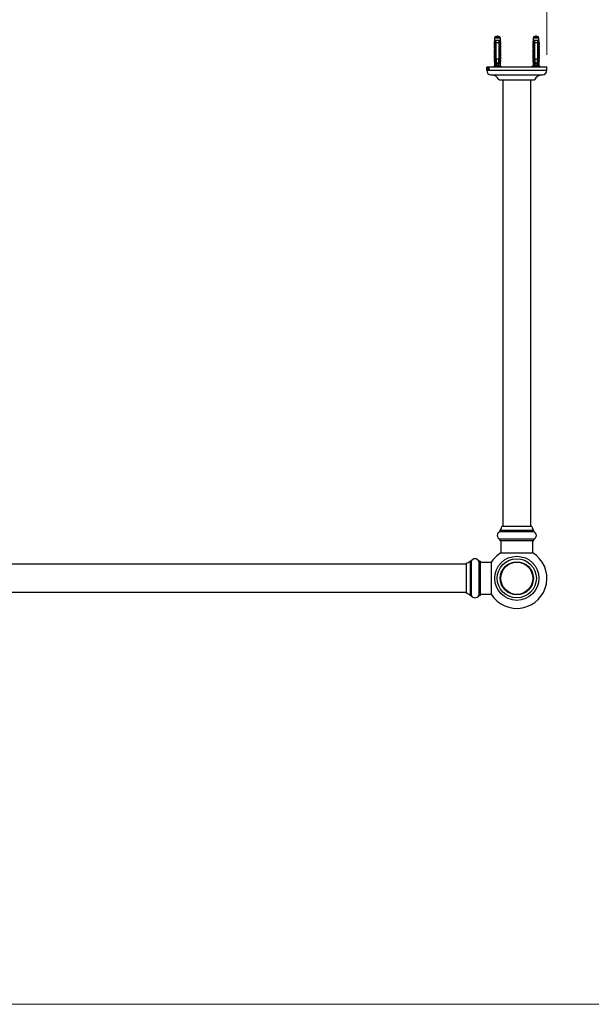
# Model space of a CAD drawing. Units: millimetres. Extents: x 120 to 2465, y 153 to 3444.
# Drawn here: x 690 to 1260, y 153 to 1135 of the extents above; entities that cross this region are included whole.
import ezdxf

# ---------------------------------------------------------------- set-up
doc = ezdxf.new("R2010")
doc.units = ezdxf.units.MM
doc.header["$LTSCALE"] = 12
doc.styles.add('SLDTEXTSTYLE2', font='TXT', dxfattribs={"width": 0.605})
doc.dimstyles.new('SLDDIMSTYLE0', dxfattribs={"dimtxt": 30, "dimasz": 39.624, "dimexe": 0, "dimexo": 0.0625, "dimgap": 7.5, "dimtad": 1, "dimdec": 1, "dimrnd": 1e-09, "dimzin": 12, "dimdsep": 46, "dimtxsty": 'SLDTEXTSTYLE2', "dimsah": 1, "dimcen": 0.09, "dimadec": 0, "dimazin": 3, "dimtfac": 1, "dimtdec": 1, "dimtofl": 0, "dimtmove": 0, "dimatfit": 3, "dimfxl": 0, "dimfrac": 2, "dimtolj": 1, "dimtzin": 12, "dimarcsym": 0})

# ---------------------------------------------------------------- blocks, each defined once
blk = doc.blocks.new('_D_4')
at = {"color": 7, "linetype": 'Continuous', "lineweight": 0}
for p, q in [((285.69, 1099.68), (285.69, 1196.17)), ((1215.69, 1099.68), (1215.69, 1196.17)), ((285.69, 1184.17), (1215.69, 1184.17))]:
    blk.add_line(p, q, dxfattribs=at)
at = {"color": 7, "linetype": 'Continuous', "lineweight": 18}
for points in [[(285.69, 1184.17), (325.32, 1178.07), (325.32, 1190.26)], [(1215.69, 1184.17), (1176.07, 1190.26), (1176.07, 1178.07)]]:
    blk.add_solid(points, dxfattribs=at)
at = {"color": 7, "linetype": 'Continuous', "lineweight": 18, "insert": (716.32, 1222.84), "char_height": 30, "attachment_point": 1, "style": 'SLDTEXTSTYLE2'}
blk.add_mtext('930', dxfattribs=at)

msp = doc.modelspace()

# ---------------------------------------------------------------- linework, layer by layer
at = {"color": 7, "linetype": 'Continuous', "lineweight": 25}
for p, q in [((1163.6, 1112.27), (1163.19, 1111.18)), ((1163.19, 1111.18), (1163.19, 1109.88)), ((1164.03, 1111.18), (1163.19, 1111.18)), ((1164.14, 1109.88), (1163.19, 1109.88)), ((1163.57, 1113.98), (1163.37, 1112.78)), ((1163.37, 1112.78), (1163.48, 1112.78)), ((1163.94, 1117.58), (1163.57, 1116.18)), ((1163.57, 1116.18), (1163.57, 1113.98)), ((1169.32, 1116.18), (1163.57, 1116.18)), ((1164.39, 1113.98), (1163.57, 1113.98)), ((1168.94, 1117.58), (1163.94, 1117.58)), ((1164.14, 1111.68), (1164.15, 1111.68)), ((1164.14, 1111.68), (1164.14, 1094.68)), ((1164.39, 1111.68), (1164.15, 1111.68)), ((1164.15, 1094.68), (1164.15, 1111.68)), ((1165.19, 1113.98), (1164.39, 1113.98)), ((1164.39, 1111.68), (1164.39, 1093.78)), ((1167.69, 1113.98), (1165.19, 1113.98)), ((1167.69, 1111.68), (1165.19, 1111.68)), ((1165.19, 1095.58), (1165.19, 1111.68)), ((1168.49, 1113.98), (1167.69, 1113.98)), ((1167.97, 1112.29), (1167.69, 1112.4)), ((1167.69, 1111.68), (1167.69, 1095.58)), ((1167.97, 1110.29), (1167.69, 1110.4)), ((1169.32, 1113.98), (1168.49, 1113.98)), ((1168.73, 1111.68), (1168.49, 1111.68)), ((1168.49, 1093.78), (1168.49, 1111.68)), ((1168.73, 1111.68), (1168.73, 1094.68)), ((1168.73, 1111.68), (1168.75, 1111.68)), ((1168.75, 1111.68), (1168.75, 1094.68)), ((1168.75, 1109.88), (1169.69, 1109.88)), ((1168.85, 1111.18), (1169.69, 1111.18)), ((1169.32, 1116.18), (1168.94, 1117.58)), ((1169.69, 1111.18), (1169.28, 1112.27)), ((1169.32, 1113.98), (1169.32, 1116.18)), ((1169.51, 1112.78), (1169.32, 1113.98)), ((1169.4, 1112.78), (1169.51, 1112.78)), ((1169.69, 1109.88), (1169.69, 1111.18)), ((1202.1, 1112.27), (1201.69, 1111.18)), ((1201.69, 1111.18), (1201.69, 1109.88)), ((1202.53, 1111.18), (1201.69, 1111.18)), ((1202.64, 1109.88), (1201.69, 1109.88)), ((1202.07, 1113.98), (1201.87, 1112.78)), ((1201.87, 1112.78), (1201.98, 1112.78)), ((1202.44, 1117.58), (1202.07, 1116.18)), ((1202.07, 1116.18), (1202.07, 1113.98)), ((1207.82, 1116.18), (1202.07, 1116.18)), ((1202.89, 1113.98), (1202.07, 1113.98)), ((1207.44, 1117.58), (1202.44, 1117.58)), ((1202.64, 1111.68), (1202.65, 1111.68)), ((1202.64, 1111.68), (1202.64, 1094.68)), ((1202.89, 1111.68), (1202.65, 1111.68)), ((1202.65, 1094.68), (1202.65, 1111.68)), ((1203.69, 1113.98), (1202.89, 1113.98)), ((1202.89, 1111.68), (1202.89, 1093.78)), ((1206.19, 1113.98), (1203.69, 1113.98)), ((1206.19, 1111.68), (1203.69, 1111.68)), ((1203.69, 1095.58), (1203.69, 1111.68)), ((1206.99, 1113.98), (1206.19, 1113.98)), ((1206.47, 1112.29), (1206.19, 1112.4)), ((1206.19, 1111.68), (1206.19, 1095.58)), ((1206.47, 1110.29), (1206.19, 1110.4)), ((1207.82, 1113.98), (1206.99, 1113.98)), ((1207.23, 1111.68), (1206.99, 1111.68)), ((1206.99, 1093.78), (1206.99, 1111.68)), ((1207.23, 1111.68), (1207.23, 1094.68)), ((1207.23, 1111.68), (1207.25, 1111.68)), ((1207.25, 1111.68), (1207.25, 1094.68)), ((1207.25, 1109.88), (1208.19, 1109.88)), ((1207.35, 1111.18), (1208.19, 1111.18)), ((1207.82, 1116.18), (1207.44, 1117.58)), ((1208.19, 1111.18), (1207.78, 1112.27)), ((1207.82, 1113.98), (1207.82, 1116.18)), ((1208.01, 1112.78), (1207.82, 1113.98)), ((1207.9, 1112.78), (1208.01, 1112.78)), ((1208.19, 1109.88), (1208.19, 1111.18)), ((1163.59, 1109.34), (1163.19, 1108.28)), ((1163.19, 1108.28), (1163.19, 1106.98)), ((1164.14, 1108.28), (1163.19, 1108.28)), ((1164.14, 1106.98), (1163.19, 1106.98)), ((1163.59, 1106.44), (1163.19, 1105.38)), ((1163.19, 1105.38), (1163.19, 1104.08)), ((1164.14, 1105.38), (1163.19, 1105.38)), ((1164.14, 1104.08), (1163.19, 1104.08)), ((1163.59, 1103.54), (1163.19, 1102.48)), ((1163.19, 1102.48), (1163.19, 1101.18)), ((1164.14, 1102.48), (1163.19, 1102.48)), ((1164.14, 1101.18), (1163.19, 1101.18)), ((1163.59, 1100.64), (1163.19, 1099.58)), ((1167.97, 1108.29), (1167.69, 1108.4)), ((1167.97, 1106.29), (1167.69, 1106.4)), ((1167.97, 1104.29), (1167.69, 1104.4)), ((1167.97, 1102.29), (1167.69, 1102.4)), ((1167.97, 1100.29), (1167.69, 1100.4)), ((1168.75, 1108.28), (1169.69, 1108.28)), ((1168.75, 1106.98), (1169.69, 1106.98)), ((1168.75, 1105.38), (1169.69, 1105.38)), ((1168.75, 1104.08), (1169.69, 1104.08)), ((1168.75, 1102.48), (1169.69, 1102.48)), ((1168.75, 1101.18), (1169.69, 1101.18)), ((1169.69, 1108.28), (1169.29, 1109.34)), ((1169.69, 1105.38), (1169.29, 1106.44)), ((1169.69, 1102.48), (1169.29, 1103.54)), ((1169.69, 1099.58), (1169.29, 1100.64)), ((1169.69, 1106.98), (1169.69, 1108.28)), ((1169.69, 1104.08), (1169.69, 1105.38)), ((1169.69, 1101.18), (1169.69, 1102.48)), ((1202.09, 1109.34), (1201.69, 1108.28)), ((1201.69, 1108.28), (1201.69, 1106.98)), ((1202.64, 1108.28), (1201.69, 1108.28)), ((1202.64, 1106.98), (1201.69, 1106.98)), ((1202.09, 1106.44), (1201.69, 1105.38)), ((1201.69, 1105.38), (1201.69, 1104.08)), ((1202.64, 1105.38), (1201.69, 1105.38)), ((1202.64, 1104.08), (1201.69, 1104.08)), ((1202.09, 1103.54), (1201.69, 1102.48)), ((1201.69, 1102.48), (1201.69, 1101.18)), ((1202.64, 1102.48), (1201.69, 1102.48)), ((1202.64, 1101.18), (1201.69, 1101.18)), ((1202.09, 1100.64), (1201.69, 1099.58)), ((1206.47, 1108.29), (1206.19, 1108.4)), ((1206.47, 1106.29), (1206.19, 1106.4)), ((1206.47, 1104.29), (1206.19, 1104.4)), ((1206.47, 1102.29), (1206.19, 1102.4)), ((1206.47, 1100.29), (1206.19, 1100.4)), ((1207.25, 1108.28), (1208.19, 1108.28)), ((1207.25, 1106.98), (1208.19, 1106.98)), ((1207.25, 1105.38), (1208.19, 1105.38)), ((1207.25, 1104.08), (1208.19, 1104.08)), ((1207.25, 1102.48), (1208.19, 1102.48)), ((1207.25, 1101.18), (1208.19, 1101.18)), ((1208.19, 1108.28), (1207.79, 1109.34)), ((1208.19, 1105.38), (1207.79, 1106.44)), ((1208.19, 1102.48), (1207.79, 1103.54)), ((1208.19, 1099.58), (1207.79, 1100.64)), ((1208.19, 1106.98), (1208.19, 1108.28)), ((1208.19, 1104.08), (1208.19, 1105.38)), ((1208.19, 1101.18), (1208.19, 1102.48)), ((1163.19, 1099.58), (1163.19, 1098.28)), ((1164.14, 1099.58), (1163.19, 1099.58)), ((1164.14, 1098.28), (1163.19, 1098.28)), ((1163.59, 1097.74), (1163.19, 1096.68)), ((1163.19, 1096.68), (1163.19, 1095.38)), ((1164.14, 1096.68), (1163.19, 1096.68)), ((1164.14, 1095.38), (1163.19, 1095.38)), ((1163.59, 1094.84), (1163.19, 1093.78)), ((1163.19, 1093.78), (1163.57, 1091.48)), ((1164.1, 1093.78), (1163.19, 1093.78)), ((1163.57, 1091.48), (1163.57, 1088.68)), ((1164, 1091.48), (1163.57, 1091.48)), ((1164.14, 1094.68), (1163.86, 1088.04)), ((1164.15, 1094.68), (1164.14, 1094.68)), ((1164.19, 1093.78), (1164.39, 1093.08)), ((1164.39, 1093.78), (1164.19, 1093.78)), ((1164.38, 1091.68), (1165.13, 1092.91)), ((1164.39, 1091.18), (1164.39, 1093.08)), ((1164.78, 1091.03), (1164.8, 1091.02)), ((1164.97, 1090.78), (1164.79, 1090.78)), ((1164.97, 1090.78), (1167.91, 1090.78)), ((1165.19, 1095.58), (1167.69, 1095.58)), ((1165.19, 1092.89), (1165.19, 1092.88)), ((1165.19, 1091.58), (1167.69, 1091.58)), ((1165.19, 1090.89), (1165.38, 1090.82)), ((1165.29, 1091.58), (1165.29, 1091.32)), ((1165.29, 1090.85), (1165.29, 1090.78)), ((1165.46, 1090.78), (1165.38, 1090.82)), ((1167.59, 1090.78), (1167.59, 1091.58)), ((1167.97, 1098.29), (1167.69, 1098.4)), ((1167.97, 1096.29), (1167.69, 1096.4)), ((1167.97, 1094.29), (1167.69, 1094.4)), ((1167.69, 1093.02), (1168.51, 1091.68)), ((1167.97, 1092.29), (1167.69, 1092.4)), ((1167.69, 1091.87), (1167.97, 1091.97)), ((1168.09, 1090.78), (1167.91, 1090.78)), ((1168.49, 1093.08), (1168.69, 1093.78)), ((1168.69, 1093.78), (1168.49, 1093.78)), ((1168.49, 1093.08), (1168.49, 1091.18)), ((1168.75, 1094.68), (1168.73, 1094.68)), ((1168.75, 1099.58), (1169.69, 1099.58)), ((1168.75, 1098.28), (1169.69, 1098.28)), ((1168.75, 1096.68), (1169.69, 1096.68)), ((1168.75, 1095.38), (1169.69, 1095.38)), ((1168.75, 1094.68), (1169.03, 1088.04)), ((1169.69, 1093.78), (1168.79, 1093.78)), ((1169.32, 1091.48), (1168.88, 1091.48)), ((1169.69, 1096.68), (1169.29, 1097.74)), ((1169.69, 1093.78), (1169.29, 1094.84)), ((1169.32, 1091.48), (1169.69, 1093.78)), ((1169.32, 1088.68), (1169.32, 1091.48)), ((1169.69, 1098.28), (1169.69, 1099.58)), ((1169.69, 1095.38), (1169.69, 1096.68)), ((1201.69, 1099.58), (1201.69, 1098.28)), ((1202.64, 1099.58), (1201.69, 1099.58)), ((1202.64, 1098.28), (1201.69, 1098.28)), ((1202.09, 1097.74), (1201.69, 1096.68)), ((1201.69, 1096.68), (1201.69, 1095.38)), ((1202.64, 1096.68), (1201.69, 1096.68)), ((1202.64, 1095.38), (1201.69, 1095.38)), ((1202.09, 1094.84), (1201.69, 1093.78)), ((1201.69, 1093.78), (1202.07, 1091.48)), ((1202.6, 1093.78), (1201.69, 1093.78)), ((1202.07, 1091.48), (1202.07, 1088.68)), ((1202.5, 1091.48), (1202.07, 1091.48)), ((1202.64, 1094.68), (1202.36, 1088.04)), ((1202.65, 1094.68), (1202.64, 1094.68)), ((1202.69, 1093.78), (1202.89, 1093.08)), ((1202.89, 1093.78), (1202.69, 1093.78)), ((1202.88, 1091.68), (1203.63, 1092.91)), ((1202.89, 1091.18), (1202.89, 1093.08)), ((1203.28, 1091.03), (1203.3, 1091.02)), ((1203.47, 1090.78), (1203.29, 1090.78)), ((1203.47, 1090.78), (1206.41, 1090.78)), ((1203.69, 1095.58), (1206.19, 1095.58)), ((1203.69, 1092.89), (1203.69, 1092.88)), ((1203.69, 1091.58), (1206.19, 1091.58)), ((1203.69, 1090.89), (1203.88, 1090.82)), ((1203.79, 1091.58), (1203.79, 1091.32)), ((1203.79, 1090.85), (1203.79, 1090.78)), ((1203.96, 1090.78), (1203.88, 1090.82)), ((1206.09, 1090.78), (1206.09, 1091.58)), ((1206.47, 1098.29), (1206.19, 1098.4)), ((1206.47, 1096.29), (1206.19, 1096.4)), ((1206.47, 1094.29), (1206.19, 1094.4)), ((1206.19, 1093.02), (1207.01, 1091.68)), ((1206.47, 1092.29), (1206.19, 1092.4)), ((1206.19, 1091.87), (1206.47, 1091.97)), ((1206.59, 1090.78), (1206.41, 1090.78)), ((1206.99, 1093.08), (1207.19, 1093.78)), ((1207.19, 1093.78), (1206.99, 1093.78)), ((1206.99, 1093.08), (1206.99, 1091.18)), ((1207.25, 1094.68), (1207.23, 1094.68)), ((1207.25, 1099.58), (1208.19, 1099.58)), ((1207.25, 1098.28), (1208.19, 1098.28)), ((1207.25, 1096.68), (1208.19, 1096.68)), ((1207.25, 1095.38), (1208.19, 1095.38)), ((1207.25, 1094.68), (1207.53, 1088.04)), ((1208.19, 1093.78), (1207.29, 1093.78)), ((1207.82, 1091.48), (1207.38, 1091.48)), ((1208.19, 1096.68), (1207.79, 1097.74)), ((1208.19, 1093.78), (1207.79, 1094.84)), ((1207.82, 1091.48), (1208.19, 1093.78)), ((1207.82, 1088.68), (1207.82, 1091.48)), ((1208.19, 1098.28), (1208.19, 1099.58)), ((1208.19, 1095.38), (1208.19, 1096.68)), ((1155.69, 1087.68), (1155.69, 1085.52)), ((1155.69, 1087.68), (1215.69, 1087.68)), ((1155.69, 1087.43), (1155.71, 1087.43)), ((1155.69, 1087.3), (1155.69, 1087.43)), ((1155.69, 1087.3), (1155.71, 1087.3)), ((1155.7, 1086.83), (1155.69, 1084.78)), ((1155.69, 1084.92), (1155.69, 1086.73)), ((1155.69, 1084.78), (1155.69, 1084.18)), ((1155.71, 1087.3), (1155.71, 1087.43)), ((1155.71, 1084.43), (1155.71, 1084.55)), ((1155.71, 1084.55), (1155.76, 1084.55)), ((1155.76, 1084.43), (1155.71, 1084.43)), ((1155.73, 1085.03), (1155.79, 1087.47)), ((1155.76, 1085.43), (1155.75, 1085.22)), ((1155.8, 1087.04), (1155.76, 1085.64)), ((1155.76, 1085.64), (1155.84, 1085.64)), ((1155.84, 1085.43), (1155.76, 1085.43)), ((1155.76, 1084.43), (1155.76, 1084.55)), ((1155.79, 1087.47), (1155.82, 1087.47)), ((1155.84, 1085.64), (1155.8, 1087.04)), ((1155.8, 1087.04), (1155.84, 1087.04)), ((1155.82, 1087.47), (1155.9, 1085.01)), ((1155.83, 1084.43), (1155.83, 1084.55)), ((1155.83, 1084.55), (1155.95, 1084.55)), ((1155.95, 1084.43), (1155.83, 1084.43)), ((1155.84, 1085.64), (1155.88, 1085.64)), ((1155.85, 1085.16), (1155.84, 1085.43)), ((1155.84, 1085.43), (1155.89, 1085.43)), ((1155.85, 1085.16), (1155.9, 1085.16)), ((1155.86, 1084.79), (1155.91, 1084.79)), ((1155.95, 1084.43), (1155.95, 1084.55)), ((1155.97, 1087.43), (1156.4, 1087.43)), ((1155.97, 1086.64), (1155.97, 1087.43)), ((1156, 1086.64), (1155.97, 1086.64)), ((1156.12, 1087.22), (1156.07, 1087.22)), ((1156.07, 1084.43), (1156.07, 1084.55)), ((1156.07, 1084.55), (1156.25, 1084.55)), ((1156.25, 1084.43), (1156.07, 1084.43)), ((1156.12, 1085), (1156.12, 1087.22)), ((1156.12, 1087.22), (1156.2, 1087.22)), ((1156.2, 1085), (1156.2, 1087.22)), ((1156.25, 1087.22), (1156.2, 1087.22)), ((1156.25, 1087.22), (1156.4, 1087.22)), ((1156.25, 1084.43), (1156.25, 1084.55)), ((1156.4, 1086.64), (1156.35, 1086.64)), ((1156.4, 1086.64), (1156.4, 1087.43)), ((1156.49, 1085.9), (1156.6, 1085.9)), ((1156.79, 1084.6), (1157.04, 1084.6)), ((1156.81, 1087.26), (1157.04, 1087.26)), ((1157.04, 1086.76), (1156.98, 1086.76)), ((1156.98, 1085.14), (1157.04, 1085.14)), ((1157.04, 1086.76), (1157.04, 1087.37)), ((1157.04, 1084.5), (1157.04, 1085.14)), ((1157.21, 1087.43), (1157.54, 1087.43)), ((1157.21, 1087.3), (1157.21, 1087.43)), ((1157.21, 1087.3), (1157.54, 1087.3)), ((1157.21, 1084.43), (1157.21, 1084.55)), ((1157.21, 1084.55), (1157.54, 1084.55)), ((1157.54, 1084.43), (1157.21, 1084.43)), ((1157.3, 1084.99), (1157.3, 1086.87)), ((1157.44, 1086.1), (1157.44, 1086.87)), ((1157.44, 1086.1), (1157.91, 1086.1)), ((1157.44, 1084.99), (1157.44, 1085.89)), ((1157.91, 1085.89), (1157.44, 1085.89)), ((1157.54, 1087.3), (1157.54, 1087.43)), ((1157.54, 1084.43), (1157.54, 1084.55)), ((1157.8, 1087.43), (1158.19, 1087.43)), ((1157.8, 1087.3), (1157.8, 1087.43)), ((1157.8, 1087.3), (1158.19, 1087.3)), ((1157.8, 1085.89), (1157.8, 1086.1)), ((1157.8, 1084.43), (1157.8, 1084.55)), ((1157.8, 1084.55), (1158.19, 1084.55)), ((1158.19, 1084.43), (1157.8, 1084.43)), ((1157.91, 1086.1), (1157.91, 1086.87)), ((1157.91, 1086.1), (1158.08, 1086.1)), ((1157.91, 1084.99), (1157.91, 1085.89)), ((1157.91, 1085.89), (1158.08, 1085.89)), ((1158.08, 1084.99), (1158.08, 1086.87)), ((1158.19, 1087.3), (1158.19, 1087.43)), ((1158.19, 1084.43), (1158.19, 1084.55)), ((1163.57, 1088.68), (1162.34, 1087.68)), ((1163.88, 1088.68), (1163.57, 1088.68)), ((1167.75, 1088.68), (1165.13, 1088.68)), ((1169.32, 1088.68), (1169, 1088.68)), ((1170.54, 1087.68), (1169.32, 1088.68)), ((1202.07, 1088.68), (1200.84, 1087.68)), ((1202.38, 1088.68), (1202.07, 1088.68)), ((1206.25, 1088.68), (1203.63, 1088.68)), ((1207.82, 1088.68), (1207.5, 1088.68)), ((1209.04, 1087.68), (1207.82, 1088.68)), ((1215.69, 1084.18), (1215.69, 1087.68)), ((1168.19, 1074.68), (1203.19, 1074.68)), ((1171.69, 1074.68), (1171.69, 629.18)), ((1199.69, 629.18), (1199.69, 1074.68)), ((1185.69, 629.18), (1170.69, 629.18)), ((1200.69, 629.18), (1185.69, 629.18)), ((1168.69, 625.18), (1168.69, 624.1)), ((1185.69, 625.18), (1168.69, 625.18)), ((1185.69, 624.1), (1168.69, 624.1)), ((1202.69, 625.18), (1185.69, 625.18)), ((1202.69, 624.1), (1185.69, 624.1)), ((1202.69, 624.1), (1202.69, 625.18)), ((1168.69, 616.68), (1168.69, 615.18)), ((1185.69, 616.68), (1168.69, 616.68)), ((1185.69, 615.18), (1168.69, 615.18)), ((1169.79, 615.18), (1169.79, 603.12)), ((1202.69, 616.68), (1185.69, 616.68)), ((1202.69, 615.18), (1185.69, 615.18)), ((1201.59, 603.12), (1201.59, 615.18)), ((1202.69, 615.18), (1202.69, 616.68)), ((1169.79, 603.12), (1201.59, 603.12)), ((1135.19, 591.68), (366.19, 591.68)), ((1135.19, 592.68), (1135.19, 562.68)), ((1140.28, 594.68), (1139.19, 594.68)), ((1139.19, 594.68), (1139.19, 560.68)), ((1140.28, 594.68), (1140.28, 560.68)), ((1149.19, 594.68), (1147.69, 594.68)), ((1147.69, 594.68), (1147.69, 560.68)), ((1149.19, 594.68), (1149.19, 560.68)), ((1160.25, 593.58), (1149.19, 593.58)), ((1160.25, 593.58), (1160.25, 561.78)), ((366.19, 563.68), (1135.19, 563.68)), ((1139.19, 560.68), (1140.28, 560.68)), ((1147.69, 560.68), (1149.19, 560.68)), ((1149.19, 561.78), (1160.25, 561.78))]:
    msp.add_line(p, q, dxfattribs=at)
at = {"color": 8, "linetype": 'Continuous', "lineweight": 25}
for p, q in [((1163.7, 1112.27), (1163.6, 1112.27)), ((1169.28, 1112.27), (1169.18, 1112.27)), ((1202.2, 1112.27), (1202.1, 1112.27)), ((1207.78, 1112.27), (1207.68, 1112.27)), ((1164.14, 1109.34), (1163.59, 1109.34)), ((1164.14, 1106.44), (1163.59, 1106.44)), ((1164.14, 1103.54), (1163.59, 1103.54)), ((1164.14, 1100.64), (1163.59, 1100.64)), ((1169.29, 1109.34), (1168.75, 1109.34)), ((1169.29, 1106.44), (1168.75, 1106.44)), ((1169.29, 1103.54), (1168.75, 1103.54)), ((1169.29, 1100.64), (1168.75, 1100.64)), ((1202.64, 1109.34), (1202.09, 1109.34)), ((1202.64, 1106.44), (1202.09, 1106.44)), ((1202.64, 1103.54), (1202.09, 1103.54)), ((1202.64, 1100.64), (1202.09, 1100.64)), ((1207.79, 1109.34), (1207.25, 1109.34)), ((1207.79, 1106.44), (1207.25, 1106.44)), ((1207.79, 1103.54), (1207.25, 1103.54)), ((1207.79, 1100.64), (1207.25, 1100.64)), ((1164.14, 1097.74), (1163.59, 1097.74)), ((1164.14, 1094.84), (1163.59, 1094.84)), ((1169.29, 1097.74), (1168.75, 1097.74)), ((1169.29, 1094.84), (1168.75, 1094.84)), ((1202.64, 1097.74), (1202.09, 1097.74)), ((1202.64, 1094.84), (1202.09, 1094.84)), ((1207.79, 1097.74), (1207.25, 1097.74)), ((1207.79, 1094.84), (1207.25, 1094.84)), ((1155.69, 1084.18), (1215.69, 1084.18)), ((1156.12, 1085), (1156.2, 1085)), ((1157.3, 1086.87), (1157.44, 1086.87)), ((1157.3, 1084.99), (1157.44, 1084.99)), ((1157.91, 1086.87), (1158.08, 1086.87)), ((1157.91, 1084.99), (1158.08, 1084.99)), ((1159.91, 1079.68), (1211.47, 1079.68))]:
    msp.add_line(p, q, dxfattribs=at)
at = {"color": 7, "linetype": 'Continuous', "lineweight": 18}
msp.add_line((120, 152.89), (2400, 152.89), dxfattribs=at)
at = {"color": 7, "linetype": 'Continuous', "lineweight": 25}
for radius in [22, 19.5, 16.5, 16.25, 16]:
    msp.add_circle((1185.69, 577.68), radius, dxfattribs=at)
for centre, radius, start, end in [((1163.21, 1109.48), 0.4, 339.44395, 90), ((1163.22, 1112.41), 0.4, 339.44395, 68.56571), ((1163.32, 1112.41), 0.404, 339.61123, 66.87382), ((1169.56, 1112.41), 0.404, 113.12618, 200.38877), ((1169.66, 1112.41), 0.4, 111.43429, 200.55605), ((1169.67, 1109.48), 0.4, 90, 200.55605), ((1201.71, 1109.48), 0.4, 339.44395, 90), ((1201.72, 1112.41), 0.4, 339.44395, 68.56571), ((1201.82, 1112.41), 0.404, 339.61123, 66.87382), ((1208.06, 1112.41), 0.404, 113.12618, 200.38877), ((1208.16, 1112.41), 0.4, 111.43429, 200.55605), ((1208.17, 1109.48), 0.4, 90, 200.55605), ((1163.21, 1106.58), 0.4, 339.44395, 90), ((1163.21, 1103.68), 0.4, 339.44395, 90), ((1163.21, 1100.78), 0.4, 339.44395, 90), ((1169.67, 1106.58), 0.4, 90, 200.55605), ((1169.67, 1103.68), 0.4, 90, 200.55605), ((1169.67, 1100.78), 0.4, 90, 200.55605), ((1201.71, 1106.58), 0.4, 339.44395, 90), ((1201.71, 1103.68), 0.4, 339.44395, 90), ((1201.71, 1100.78), 0.4, 339.44395, 90), ((1208.17, 1106.58), 0.4, 90, 200.55605), ((1208.17, 1103.68), 0.4, 90, 200.55605), ((1208.17, 1100.78), 0.4, 90, 200.55605), ((1163.21, 1097.88), 0.4, 339.44395, 90), ((1163.21, 1094.98), 0.4, 339.44395, 90), ((1164.79, 1091.18), 0.4, 180, 270), ((1168.09, 1091.18), 0.4, 270, 0), ((1169.67, 1097.88), 0.4, 90, 200.55605), ((1169.67, 1094.98), 0.4, 90, 200.55605), ((1201.71, 1097.88), 0.4, 339.44395, 90), ((1201.71, 1094.98), 0.4, 339.44395, 90), ((1203.29, 1091.18), 0.4, 180, 270), ((1206.59, 1091.18), 0.4, 270, 0), ((1208.17, 1097.88), 0.4, 90, 200.55605), ((1208.17, 1094.98), 0.4, 90, 200.55605), ((1160.2, 1084.18), 4.51, 180, 266.30601), ((1211.18, 1084.18), 4.51, 273.69399, 0), ((1159.23, 1069.2), 10.5, 31.4485, 86.30601), ((1212.15, 1069.2), 10.5, 93.69399, 148.5515), ((1162.82, 630.61), 8, 317.20408, 349.66582), ((1208.56, 630.61), 8, 190.33418, 222.79592), ((1170.19, 620.39), 4, 112.02431, 247.97569), ((1201.19, 620.39), 4, 292.02431, 67.97569), ((1185.69, 577.68), 30, 212.00545, 57.99455), ((1185.69, 577.68), 30, 122.00545, 147.99455), ((1133.76, 600.55), 8, 280.33418, 312.79592), ((1143.98, 593.18), 4, 22.02431, 157.97569), ((1133.76, 554.81), 8, 47.20408, 79.66582), ((1143.98, 562.18), 4, 202.02431, 337.97569)]:
    msp.add_arc(centre, radius, start, end, dxfattribs=at)
for centre, major_axis, start_param, end_param in [((1166.44, 1149.71), (0, 77.54), 2.359907, 2.376522), ((1166.44, 1149.71), (0, 68.6), 2.604413, 2.667636), ((1166.44, 1149.71), (0, 68.6), 3.615549, 3.678772), ((1166.44, 1149.71), (0, 77.54), 3.906663, 3.923278), ((1204.94, 1149.71), (0, 77.54), 2.359907, 2.376522), ((1204.94, 1149.71), (0, 68.6), 2.604413, 2.667636), ((1204.94, 1149.71), (0, 68.6), 3.615549, 3.678772), ((1204.94, 1149.71), (0, 77.54), 3.906663, 3.923278)]:
    msp.add_ellipse(centre, major_axis=major_axis, ratio=0.041912, start_param=start_param, end_param=end_param, dxfattribs=at)
for points, knots in [([(1163.48, 1112.78), (1163.49, 1112.78), (1163.52, 1112.78), (1163.56, 1112.76), (1163.61, 1112.74), (1163.67, 1112.7), (1163.72, 1112.65), (1163.78, 1112.59), (1163.83, 1112.52), (1163.89, 1112.44), (1163.96, 1112.32), (1164.02, 1112.18), (1164.07, 1112.05), (1164.1, 1111.92), (1164.13, 1111.8), (1164.14, 1111.71), (1164.14, 1111.68)], [0, 0, 0, 0, 0.067533, 0.135485, 0.204829, 0.274692, 0.342238, 0.410302, 0.48002, 0.550321, 0.614344, 0.744562, 0.810906, 0.857757, 0.952278, 1, 1, 1, 1]), ([(1164.03, 1111.18), (1164.04, 1111.21), (1164.04, 1111.28), (1164.04, 1111.39), (1164.04, 1111.5), (1164.03, 1111.6), (1164.02, 1111.7), (1164, 1111.8), (1163.98, 1111.9), (1163.95, 1111.98), (1163.92, 1112.05), (1163.89, 1112.11), (1163.86, 1112.16), (1163.83, 1112.2), (1163.81, 1112.22), (1163.78, 1112.24), (1163.75, 1112.26), (1163.73, 1112.27), (1163.71, 1112.27), (1163.7, 1112.27)], [0, 0, 0, 0, 0.045256, 0.136001, 0.181533, 0.249569, 0.317923, 0.387371, 0.457247, 0.521746, 0.586674, 0.653072, 0.720034, 0.752355, 0.817327, 0.849997, 0.887265, 0.96226, 1, 1, 1, 1]), ([(1164.14, 1111.31), (1164.13, 1111.3), (1164.13, 1111.28), (1164.12, 1111.25), (1164.1, 1111.23), (1164.09, 1111.21), (1164.08, 1111.19), (1164.06, 1111.19), (1164.05, 1111.18), (1164.04, 1111.18), (1164.03, 1111.18)], [0, 0, 0, 0, 0.161151, 0.324358, 0.458751, 0.596393, 0.697124, 0.800612, 0.898894, 1, 1, 1, 1]), ([(1164.39, 1113.98), (1164.39, 1113.89), (1164.39, 1113.13), (1164.39, 1112.36), (1164.39, 1111.68)], [0, 0, 0, 0, 0.116913, 1, 1, 1, 1]), ([(1165.19, 1110.88), (1165.11, 1110.91), (1165.02, 1110.93), (1164.96, 1110.95), (1164.96, 1110.95)], [0, 0, 0, 0, 0.916724, 1, 1, 1, 1]), ([(1165.19, 1111.68), (1165.19, 1112.34), (1165.19, 1113.1), (1165.19, 1113.87), (1165.19, 1113.98)], [0, 0, 0, 0, 0.856539, 1, 1, 1, 1]), ([(1167.69, 1113.98), (1167.69, 1113.87), (1167.69, 1113.1), (1167.69, 1112.34), (1167.69, 1111.68)], [0, 0, 0, 0, 0.143461, 1, 1, 1, 1]), ([(1167.96, 1112.29), (1167.96, 1112.3), (1167.9, 1112.32), (1167.8, 1112.35), (1167.69, 1112.38)], [0, 0, 0, 0, 0.034324, 1, 1, 1, 1]), ([(1167.96, 1110.29), (1167.96, 1110.3), (1167.9, 1110.32), (1167.8, 1110.35), (1167.69, 1110.38)], [0, 0, 0, 0, 0.034324, 1, 1, 1, 1]), ([(1168.49, 1111.68), (1168.49, 1112.36), (1168.49, 1113.13), (1168.49, 1113.89), (1168.49, 1113.98)], [0, 0, 0, 0, 0.883087, 1, 1, 1, 1]), ([(1168.74, 1111.68), (1168.75, 1111.72), (1168.76, 1111.81), (1168.78, 1111.93), (1168.82, 1112.05), (1168.86, 1112.16), (1168.9, 1112.26), (1168.95, 1112.36), (1169, 1112.45), (1169.05, 1112.52), (1169.12, 1112.61), (1169.2, 1112.68), (1169.26, 1112.73), (1169.31, 1112.76), (1169.36, 1112.78), (1169.39, 1112.78), (1169.4, 1112.78)], [0, 0, 0, 0, 0.064608, 0.129665, 0.196134, 0.263093, 0.327702, 0.392766, 0.45927, 0.526278, 0.590254, 0.720376, 0.786658, 0.839458, 0.946108, 1, 1, 1, 1]), ([(1168.85, 1111.18), (1168.84, 1111.18), (1168.82, 1111.18), (1168.79, 1111.21), (1168.77, 1111.25), (1168.75, 1111.29), (1168.75, 1111.31)], [0, 0, 0, 0, 0.201693, 0.403547, 0.674276, 1, 1, 1, 1]), ([(1169.18, 1112.27), (1169.16, 1112.26), (1169.08, 1112.25), (1168.96, 1112.07), (1168.84, 1111.7), (1168.85, 1111.36), (1168.85, 1111.18)], [0, 0, 0, 0, 0.1480855, 0.4059032, 0.6814768, 1, 1, 1, 1]), ([(1201.98, 1112.78), (1201.99, 1112.78), (1202.02, 1112.78), (1202.06, 1112.76), (1202.11, 1112.74), (1202.17, 1112.7), (1202.22, 1112.65), (1202.28, 1112.59), (1202.33, 1112.52), (1202.39, 1112.44), (1202.46, 1112.32), (1202.52, 1112.18), (1202.57, 1112.05), (1202.6, 1111.92), (1202.63, 1111.8), (1202.64, 1111.71), (1202.64, 1111.68)], [0, 0, 0, 0, 0.067533, 0.135485, 0.204829, 0.274692, 0.342238, 0.410302, 0.48002, 0.550321, 0.614344, 0.744562, 0.810906, 0.857757, 0.952278, 1, 1, 1, 1]), ([(1202.53, 1111.18), (1202.54, 1111.21), (1202.54, 1111.28), (1202.54, 1111.39), (1202.54, 1111.5), (1202.53, 1111.6), (1202.52, 1111.7), (1202.5, 1111.8), (1202.48, 1111.9), (1202.45, 1111.98), (1202.42, 1112.05), (1202.39, 1112.11), (1202.36, 1112.16), (1202.33, 1112.2), (1202.31, 1112.22), (1202.28, 1112.24), (1202.25, 1112.26), (1202.23, 1112.27), (1202.21, 1112.27), (1202.2, 1112.27)], [0, 0, 0, 0, 0.0452564, 0.1360006, 0.1815327, 0.2495693, 0.3179231, 0.3873705, 0.4572471, 0.5217458, 0.5866739, 0.6530718, 0.7200343, 0.7523549, 0.8173271, 0.8499972, 0.8872653, 0.9622595, 1, 1, 1, 1]), ([(1202.64, 1111.31), (1202.63, 1111.3), (1202.63, 1111.28), (1202.62, 1111.25), (1202.6, 1111.23), (1202.59, 1111.21), (1202.58, 1111.19), (1202.56, 1111.19), (1202.55, 1111.18), (1202.54, 1111.18), (1202.53, 1111.18)], [0, 0, 0, 0, 0.161151, 0.324358, 0.458751, 0.596393, 0.697124, 0.800612, 0.898894, 1, 1, 1, 1]), ([(1202.89, 1113.98), (1202.89, 1113.89), (1202.89, 1113.13), (1202.89, 1112.36), (1202.89, 1111.68)], [0, 0, 0, 0, 0.116913, 1, 1, 1, 1]), ([(1203.69, 1110.89), (1203.6, 1110.91), (1203.52, 1110.93), (1203.46, 1110.95), (1203.46, 1110.95)], [0, 0, 0, 0, 0.914528, 1, 1, 1, 1]), ([(1203.69, 1111.68), (1203.69, 1112.34), (1203.69, 1113.1), (1203.69, 1113.87), (1203.69, 1113.98)], [0, 0, 0, 0, 0.856539, 1, 1, 1, 1]), ([(1206.19, 1113.98), (1206.19, 1113.87), (1206.19, 1113.1), (1206.19, 1112.34), (1206.19, 1111.68)], [0, 0, 0, 0, 0.143461, 1, 1, 1, 1]), ([(1206.46, 1112.29), (1206.46, 1112.3), (1206.4, 1112.32), (1206.3, 1112.35), (1206.19, 1112.38)], [0, 0, 0, 0, 0.034324, 1, 1, 1, 1]), ([(1206.46, 1110.29), (1206.46, 1110.3), (1206.4, 1110.32), (1206.3, 1110.35), (1206.19, 1110.38)], [0, 0, 0, 0, 0.034324, 1, 1, 1, 1]), ([(1206.99, 1111.68), (1206.99, 1112.36), (1206.99, 1113.13), (1206.99, 1113.89), (1206.99, 1113.98)], [0, 0, 0, 0, 0.883087, 1, 1, 1, 1]), ([(1207.24, 1111.68), (1207.25, 1111.72), (1207.26, 1111.81), (1207.28, 1111.93), (1207.32, 1112.05), (1207.36, 1112.16), (1207.4, 1112.26), (1207.45, 1112.36), (1207.5, 1112.45), (1207.55, 1112.52), (1207.62, 1112.61), (1207.7, 1112.68), (1207.76, 1112.73), (1207.81, 1112.76), (1207.86, 1112.78), (1207.89, 1112.78), (1207.9, 1112.78)], [0, 0, 0, 0, 0.064608, 0.129665, 0.196134, 0.263093, 0.327702, 0.392766, 0.45927, 0.526278, 0.590254, 0.720376, 0.786658, 0.839458, 0.946108, 1, 1, 1, 1]), ([(1207.35, 1111.18), (1207.34, 1111.18), (1207.32, 1111.18), (1207.29, 1111.21), (1207.27, 1111.25), (1207.25, 1111.29), (1207.25, 1111.31)], [0, 0, 0, 0, 0.201693, 0.403547, 0.674276, 1, 1, 1, 1]), ([(1207.68, 1112.27), (1207.66, 1112.26), (1207.58, 1112.25), (1207.46, 1112.07), (1207.34, 1111.7), (1207.35, 1111.36), (1207.35, 1111.18)], [0, 0, 0, 0, 0.1480855, 0.4059032, 0.6814768, 1, 1, 1, 1]), ([(1165.19, 1108.88), (1165.11, 1108.91), (1165.02, 1108.93), (1164.96, 1108.95), (1164.96, 1108.95)], [0, 0, 0, 0, 0.916724, 1, 1, 1, 1]), ([(1165.19, 1106.88), (1165.11, 1106.91), (1165.02, 1106.93), (1164.96, 1106.95), (1164.96, 1106.95)], [0, 0, 0, 0, 0.916724, 1, 1, 1, 1]), ([(1165.19, 1104.88), (1165.11, 1104.91), (1165.02, 1104.93), (1164.96, 1104.95), (1164.96, 1104.95)], [0, 0, 0, 0, 0.916724, 1, 1, 1, 1]), ([(1165.19, 1102.88), (1165.11, 1102.91), (1165.02, 1102.93), (1164.96, 1102.95), (1164.96, 1102.95)], [0, 0, 0, 0, 0.9167237, 1, 1, 1, 1]), ([(1165.19, 1100.88), (1165.11, 1100.91), (1165.02, 1100.93), (1164.96, 1100.95), (1164.96, 1100.95)], [0, 0, 0, 0, 0.9167237, 1, 1, 1, 1]), ([(1167.96, 1108.29), (1167.96, 1108.3), (1167.9, 1108.32), (1167.8, 1108.35), (1167.69, 1108.38)], [0, 0, 0, 0, 0.034324, 1, 1, 1, 1]), ([(1167.96, 1106.29), (1167.96, 1106.3), (1167.9, 1106.32), (1167.8, 1106.35), (1167.69, 1106.38)], [0, 0, 0, 0, 0.034324, 1, 1, 1, 1]), ([(1167.96, 1104.29), (1167.96, 1104.3), (1167.9, 1104.32), (1167.8, 1104.35), (1167.69, 1104.38)], [0, 0, 0, 0, 0.0343243, 1, 1, 1, 1]), ([(1167.96, 1102.29), (1167.96, 1102.3), (1167.9, 1102.32), (1167.8, 1102.35), (1167.69, 1102.38)], [0, 0, 0, 0, 0.034324, 1, 1, 1, 1]), ([(1167.96, 1100.29), (1167.96, 1100.3), (1167.9, 1100.32), (1167.8, 1100.35), (1167.69, 1100.38)], [0, 0, 0, 0, 0.034324, 1, 1, 1, 1]), ([(1203.69, 1108.89), (1203.6, 1108.91), (1203.52, 1108.93), (1203.46, 1108.95), (1203.46, 1108.95)], [0, 0, 0, 0, 0.914528, 1, 1, 1, 1]), ([(1203.69, 1106.89), (1203.6, 1106.91), (1203.52, 1106.93), (1203.46, 1106.95), (1203.46, 1106.95)], [0, 0, 0, 0, 0.914528, 1, 1, 1, 1]), ([(1203.69, 1104.89), (1203.6, 1104.91), (1203.52, 1104.93), (1203.46, 1104.95), (1203.46, 1104.95)], [0, 0, 0, 0, 0.914528, 1, 1, 1, 1]), ([(1203.69, 1102.89), (1203.6, 1102.91), (1203.52, 1102.93), (1203.46, 1102.95), (1203.46, 1102.95)], [0, 0, 0, 0, 0.914528, 1, 1, 1, 1]), ([(1203.69, 1100.89), (1203.6, 1100.91), (1203.52, 1100.93), (1203.46, 1100.95), (1203.46, 1100.95)], [0, 0, 0, 0, 0.914528, 1, 1, 1, 1]), ([(1206.46, 1108.29), (1206.46, 1108.3), (1206.4, 1108.32), (1206.3, 1108.35), (1206.19, 1108.38)], [0, 0, 0, 0, 0.0343243, 1, 1, 1, 1]), ([(1206.46, 1106.29), (1206.46, 1106.3), (1206.4, 1106.32), (1206.3, 1106.35), (1206.19, 1106.38)], [0, 0, 0, 0, 0.034324, 1, 1, 1, 1]), ([(1206.46, 1104.29), (1206.46, 1104.3), (1206.4, 1104.32), (1206.3, 1104.35), (1206.19, 1104.38)], [0, 0, 0, 0, 0.034324, 1, 1, 1, 1]), ([(1206.46, 1102.29), (1206.46, 1102.3), (1206.4, 1102.32), (1206.3, 1102.35), (1206.19, 1102.38)], [0, 0, 0, 0, 0.034324, 1, 1, 1, 1]), ([(1206.46, 1100.29), (1206.46, 1100.3), (1206.4, 1100.32), (1206.3, 1100.35), (1206.19, 1100.38)], [0, 0, 0, 0, 0.034324, 1, 1, 1, 1]), ([(1164.39, 1093.78), (1164.39, 1093.69), (1164.39, 1093.46), (1164.39, 1093.22), (1164.39, 1093.08)], [0, 0, 0, 0, 0.385012, 1, 1, 1, 1]), ([(1165.66, 1090.78), (1165.63, 1090.79), (1165.46, 1090.82), (1165.21, 1090.87), (1164.96, 1090.95), (1164.75, 1091.03), (1164.67, 1091.12), (1164.73, 1091.21), (1164.86, 1091.27), (1164.92, 1091.29)], [0, 0, 0, 0, 0.037716, 0.197988, 0.329734, 0.460665, 0.682929, 0.844895, 1, 1, 1, 1]), ([(1165.29, 1091.44), (1165.28, 1091.43), (1165.16, 1091.38), (1165.03, 1091.34), (1164.92, 1091.29)], [0, 0, 0, 0, 0.083518, 1, 1, 1, 1]), ([(1165.19, 1098.88), (1165.11, 1098.91), (1165.02, 1098.93), (1164.96, 1098.95), (1164.96, 1098.95)], [0, 0, 0, 0, 0.916724, 1, 1, 1, 1]), ([(1165.19, 1096.88), (1165.11, 1096.91), (1165.02, 1096.93), (1164.96, 1096.95), (1164.96, 1096.95)], [0, 0, 0, 0, 0.916724, 1, 1, 1, 1]), ([(1165.19, 1094.88), (1165.11, 1094.91), (1165.02, 1094.93), (1164.96, 1094.95), (1164.96, 1094.95)], [0, 0, 0, 0, 0.916724, 1, 1, 1, 1]), ([(1165.19, 1092.88), (1165.11, 1092.91), (1165.02, 1092.93), (1164.96, 1092.95), (1164.96, 1092.95)], [0, 0, 0, 0, 0.916724, 1, 1, 1, 1]), ([(1165.19, 1095.58), (1165.19, 1095.4), (1165.19, 1094.07), (1165.19, 1092.74), (1165.19, 1091.58)], [0, 0, 0, 0, 0.130874, 1, 1, 1, 1]), ([(1166.59, 1090.78), (1166.54, 1090.79), (1166.34, 1090.85), (1165.99, 1090.95), (1165.61, 1091.07), (1165.34, 1091.2), (1165.31, 1091.28), (1165.29, 1091.32)], [0, 0, 0, 0, 0.076007, 0.307412, 0.537354, 0.769567, 1, 1, 1, 1]), ([(1167.96, 1098.29), (1167.96, 1098.3), (1167.9, 1098.32), (1167.8, 1098.35), (1167.69, 1098.38)], [0, 0, 0, 0, 0.034324, 1, 1, 1, 1]), ([(1167.96, 1096.29), (1167.96, 1096.3), (1167.9, 1096.32), (1167.8, 1096.35), (1167.69, 1096.38)], [0, 0, 0, 0, 0.034324, 1, 1, 1, 1]), ([(1167.69, 1091.58), (1167.69, 1092.74), (1167.69, 1094.07), (1167.69, 1095.4), (1167.69, 1095.58)], [0, 0, 0, 0, 0.869126, 1, 1, 1, 1]), ([(1167.96, 1094.29), (1167.96, 1094.3), (1167.9, 1094.32), (1167.8, 1094.35), (1167.69, 1094.38)], [0, 0, 0, 0, 0.0343243, 1, 1, 1, 1]), ([(1167.96, 1091.97), (1168.03, 1091.99), (1168.16, 1092.05), (1168.21, 1092.13), (1168.15, 1092.22), (1167.98, 1092.3), (1167.79, 1092.35), (1167.69, 1092.38)], [0, 0, 0, 0, 0.195434, 0.399299, 0.603163, 0.805311, 1, 1, 1, 1]), ([(1168.49, 1093.08), (1168.49, 1093.22), (1168.49, 1093.46), (1168.49, 1093.69), (1168.49, 1093.78)], [0, 0, 0, 0, 0.614988, 1, 1, 1, 1]), ([(1202.89, 1093.78), (1202.89, 1093.69), (1202.89, 1093.46), (1202.89, 1093.22), (1202.89, 1093.08)], [0, 0, 0, 0, 0.385012, 1, 1, 1, 1]), ([(1204.16, 1090.78), (1204.13, 1090.79), (1203.96, 1090.82), (1203.71, 1090.87), (1203.46, 1090.95), (1203.25, 1091.03), (1203.17, 1091.12), (1203.23, 1091.21), (1203.36, 1091.27), (1203.42, 1091.29)], [0, 0, 0, 0, 0.0377158, 0.1979881, 0.3297341, 0.4606652, 0.6829292, 0.8448954, 1, 1, 1, 1]), ([(1203.79, 1091.44), (1203.78, 1091.43), (1203.66, 1091.38), (1203.53, 1091.34), (1203.42, 1091.29)], [0, 0, 0, 0, 0.083518, 1, 1, 1, 1]), ([(1203.69, 1098.89), (1203.6, 1098.91), (1203.52, 1098.93), (1203.46, 1098.95), (1203.46, 1098.95)], [0, 0, 0, 0, 0.9145277, 1, 1, 1, 1]), ([(1203.69, 1096.89), (1203.6, 1096.91), (1203.52, 1096.93), (1203.46, 1096.95), (1203.46, 1096.95)], [0, 0, 0, 0, 0.914528, 1, 1, 1, 1]), ([(1203.69, 1094.89), (1203.6, 1094.91), (1203.52, 1094.93), (1203.46, 1094.95), (1203.46, 1094.95)], [0, 0, 0, 0, 0.914528, 1, 1, 1, 1]), ([(1203.69, 1092.89), (1203.6, 1092.91), (1203.52, 1092.93), (1203.46, 1092.95), (1203.46, 1092.95)], [0, 0, 0, 0, 0.914528, 1, 1, 1, 1]), ([(1203.69, 1095.58), (1203.69, 1095.4), (1203.69, 1094.07), (1203.69, 1092.74), (1203.69, 1091.58)], [0, 0, 0, 0, 0.130874, 1, 1, 1, 1]), ([(1205.09, 1090.78), (1205.04, 1090.79), (1204.84, 1090.85), (1204.49, 1090.95), (1204.11, 1091.07), (1203.84, 1091.2), (1203.81, 1091.28), (1203.79, 1091.32)], [0, 0, 0, 0, 0.076007, 0.307412, 0.537354, 0.769567, 1, 1, 1, 1]), ([(1206.46, 1098.29), (1206.46, 1098.3), (1206.4, 1098.32), (1206.3, 1098.35), (1206.19, 1098.38)], [0, 0, 0, 0, 0.0343243, 1, 1, 1, 1]), ([(1206.46, 1096.29), (1206.46, 1096.3), (1206.4, 1096.32), (1206.3, 1096.35), (1206.19, 1096.38)], [0, 0, 0, 0, 0.034324, 1, 1, 1, 1]), ([(1206.19, 1091.58), (1206.19, 1092.74), (1206.19, 1094.07), (1206.19, 1095.4), (1206.19, 1095.58)], [0, 0, 0, 0, 0.869126, 1, 1, 1, 1]), ([(1206.46, 1094.29), (1206.46, 1094.3), (1206.4, 1094.32), (1206.3, 1094.35), (1206.19, 1094.38)], [0, 0, 0, 0, 0.034324, 1, 1, 1, 1]), ([(1206.46, 1091.97), (1206.53, 1091.99), (1206.66, 1092.05), (1206.71, 1092.13), (1206.65, 1092.22), (1206.48, 1092.3), (1206.29, 1092.35), (1206.19, 1092.38)], [0, 0, 0, 0, 0.195434, 0.399299, 0.603163, 0.805311, 1, 1, 1, 1]), ([(1206.99, 1093.08), (1206.99, 1093.22), (1206.99, 1093.46), (1206.99, 1093.69), (1206.99, 1093.78)], [0, 0, 0, 0, 0.614988, 1, 1, 1, 1]), ([(1155.7, 1087.05), (1155.7, 1087.08), (1155.7, 1087.13), (1155.7, 1087.2), (1155.69, 1087.25), (1155.69, 1087.29), (1155.69, 1087.3), (1155.69, 1087.3)], [0, 0, 0, 0, 0.225632, 0.372722, 0.521016, 0.717942, 1, 1, 1, 1]), ([(1155.69, 1086.73), (1155.69, 1086.76), (1155.69, 1086.81), (1155.7, 1086.91), (1155.7, 1086.99), (1155.7, 1087.05)], [0, 0, 0, 0, 0.25262, 0.505267, 1, 1, 1, 1]), ([(1155.71, 1087.3), (1155.71, 1087.29), (1155.71, 1087.27), (1155.71, 1087.14), (1155.7, 1086.99), (1155.7, 1086.86), (1155.7, 1086.83)], [0, 0, 0, 0, 0.209203, 0.381543, 0.825583, 1, 1, 1, 1]), ([(1155.71, 1084.55), (1155.72, 1084.56), (1155.72, 1084.58), (1155.72, 1084.7), (1155.73, 1084.86), (1155.73, 1084.99), (1155.73, 1085.03)], [0, 0, 0, 0, 0.168812, 0.357013, 0.776677, 1, 1, 1, 1]), ([(1155.75, 1085.22), (1155.75, 1085.19), (1155.75, 1085.12), (1155.75, 1084.99), (1155.75, 1084.88), (1155.75, 1084.81)], [0, 0, 0, 0, 0.252363, 0.504741, 1, 1, 1, 1]), ([(1155.75, 1084.81), (1155.75, 1084.78), (1155.75, 1084.73), (1155.75, 1084.66), (1155.75, 1084.61), (1155.76, 1084.57), (1155.76, 1084.56), (1155.76, 1084.55)], [0, 0, 0, 0, 0.231766, 0.378266, 0.525234, 0.745212, 1, 1, 1, 1]), ([(1155.83, 1084.55), (1155.83, 1084.56), (1155.84, 1084.58), (1155.85, 1084.61), (1155.85, 1084.65), (1155.86, 1084.71), (1155.86, 1084.76), (1155.86, 1084.79), (1155.86, 1084.79)], [0, 0, 0, 0, 0.30709, 0.502792, 0.642955, 0.7835, 0.973709, 1, 1, 1, 1]), ([(1155.86, 1084.79), (1155.86, 1084.82), (1155.86, 1084.88), (1155.85, 1085.01), (1155.85, 1085.1), (1155.85, 1085.16)], [0, 0, 0, 0, 0.250846, 0.501867, 1, 1, 1, 1]), ([(1155.9, 1085.01), (1155.9, 1084.96), (1155.91, 1084.87), (1155.91, 1084.74), (1155.92, 1084.63), (1155.93, 1084.58), (1155.94, 1084.56), (1155.95, 1084.55)], [0, 0, 0, 0, 0.256749, 0.500047, 0.687555, 0.877149, 1, 1, 1, 1]), ([(1156.07, 1087.22), (1156.07, 1087.22), (1156.05, 1087.22), (1156.04, 1087.18), (1156.02, 1087.1), (1156.01, 1086.92), (1156, 1086.75), (1156, 1086.64)], [0, 0, 0, 0, 0.17074, 0.286093, 0.401382, 0.59773, 1, 1, 1, 1]), ([(1156.07, 1084.55), (1156.08, 1084.57), (1156.09, 1084.58), (1156.11, 1084.65), (1156.12, 1084.73), (1156.12, 1084.85), (1156.12, 1084.94), (1156.12, 1085)], [0, 0, 0, 0, 0.278879, 0.405594, 0.53305, 0.733312, 1, 1, 1, 1]), ([(1156.2, 1085), (1156.2, 1084.95), (1156.2, 1084.85), (1156.2, 1084.72), (1156.21, 1084.63), (1156.23, 1084.58), (1156.24, 1084.57), (1156.25, 1084.55)], [0, 0, 0, 0, 0.2481201, 0.498591, 0.6208877, 0.7431169, 1, 1, 1, 1]), ([(1156.35, 1086.64), (1156.35, 1086.71), (1156.34, 1086.86), (1156.33, 1087.04), (1156.3, 1087.16), (1156.28, 1087.22), (1156.26, 1087.22), (1156.25, 1087.22)], [0, 0, 0, 0, 0.25819, 0.539169, 0.673561, 0.808985, 1, 1, 1, 1]), ([(1156.49, 1085.9), (1156.49, 1086.02), (1156.49, 1086.26), (1156.51, 1086.63), (1156.55, 1087), (1156.63, 1087.3), (1156.72, 1087.45), (1156.79, 1087.46), (1156.82, 1087.47)], [0, 0, 0, 0, 0.153242, 0.306042, 0.493377, 0.682065, 0.84971, 1, 1, 1, 1]), ([(1156.78, 1084.39), (1156.74, 1084.4), (1156.67, 1084.41), (1156.6, 1084.57), (1156.54, 1084.83), (1156.5, 1085.17), (1156.49, 1085.54), (1156.49, 1085.78), (1156.49, 1085.9)], [0, 0, 0, 0, 0.190633, 0.336062, 0.481797, 0.674244, 0.836834, 1, 1, 1, 1]), ([(1156.81, 1087.26), (1156.78, 1087.25), (1156.74, 1087.24), (1156.68, 1087.08), (1156.63, 1086.82), (1156.6, 1086.42), (1156.6, 1086.11), (1156.6, 1085.94)], [0, 0, 0, 0, 0.148315, 0.289061, 0.452184, 0.704872, 1, 1, 1, 1]), ([(1156.6, 1085.94), (1156.6, 1085.79), (1156.6, 1085.54), (1156.62, 1085.2), (1156.64, 1084.95), (1156.68, 1084.75), (1156.72, 1084.63), (1156.76, 1084.6), (1156.79, 1084.6), (1156.79, 1084.6)], [0, 0, 0, 0, 0.258936, 0.429854, 0.599756, 0.727361, 0.856011, 0.969263, 1, 1, 1, 1]), ([(1157.04, 1084.5), (1157.02, 1084.48), (1156.97, 1084.45), (1156.88, 1084.4), (1156.82, 1084.39), (1156.78, 1084.39)], [0, 0, 0, 0, 0.250747, 0.501577, 1, 1, 1, 1]), ([(1156.79, 1084.6), (1156.82, 1084.6), (1156.85, 1084.61), (1156.9, 1084.7), (1156.95, 1084.87), (1156.97, 1085.03), (1156.98, 1085.14)], [0, 0, 0, 0, 0.280068, 0.455406, 0.630744, 1, 1, 1, 1]), ([(1156.98, 1086.76), (1156.97, 1086.86), (1156.95, 1087.02), (1156.91, 1087.18), (1156.86, 1087.25), (1156.82, 1087.26), (1156.81, 1087.26)], [0, 0, 0, 0, 0.367641, 0.565397, 0.764338, 1, 1, 1, 1]), ([(1156.82, 1087.47), (1156.84, 1087.47), (1156.87, 1087.47), (1156.95, 1087.45), (1157, 1087.4), (1157.04, 1087.37)], [0, 0, 0, 0, 0.250753, 0.501653, 1, 1, 1, 1]), ([(1157.3, 1086.87), (1157.3, 1086.94), (1157.3, 1087.04), (1157.29, 1087.16), (1157.28, 1087.22), (1157.25, 1087.27), (1157.23, 1087.29), (1157.21, 1087.3)], [0, 0, 0, 0, 0.374686, 0.514593, 0.616671, 0.718445, 1, 1, 1, 1]), ([(1157.21, 1084.55), (1157.23, 1084.56), (1157.25, 1084.58), (1157.27, 1084.62), (1157.28, 1084.67), (1157.3, 1084.76), (1157.3, 1084.87), (1157.3, 1084.96), (1157.3, 1084.99)], [0, 0, 0, 0, 0.211823, 0.33775, 0.439168, 0.540067, 0.863689, 1, 1, 1, 1]), ([(1157.54, 1087.3), (1157.52, 1087.29), (1157.5, 1087.28), (1157.47, 1087.23), (1157.46, 1087.18), (1157.44, 1087.05), (1157.44, 1086.95), (1157.44, 1086.87)], [0, 0, 0, 0, 0.244858, 0.360138, 0.454156, 0.593209, 1, 1, 1, 1]), ([(1157.44, 1084.99), (1157.44, 1084.89), (1157.44, 1084.78), (1157.46, 1084.65), (1157.49, 1084.59), (1157.52, 1084.57), (1157.54, 1084.56), (1157.54, 1084.55)], [0, 0, 0, 0, 0.471481, 0.585024, 0.699148, 0.962715, 1, 1, 1, 1]), ([(1157.91, 1086.87), (1157.91, 1086.97), (1157.91, 1087.09), (1157.88, 1087.22), (1157.85, 1087.27), (1157.82, 1087.29), (1157.8, 1087.3)], [0, 0, 0, 0, 0.49828, 0.623654, 0.748578, 1, 1, 1, 1]), ([(1157.8, 1084.55), (1157.82, 1084.57), (1157.85, 1084.58), (1157.88, 1084.63), (1157.89, 1084.66), (1157.91, 1084.77), (1157.91, 1084.89), (1157.91, 1084.99)], [0, 0, 0, 0, 0.252144, 0.377515, 0.437842, 0.503217, 1, 1, 1, 1]), ([(1158.19, 1087.3), (1158.17, 1087.29), (1158.15, 1087.28), (1158.12, 1087.25), (1158.1, 1087.2), (1158.08, 1087.11), (1158.08, 1086.99), (1158.08, 1086.9), (1158.08, 1086.87)], [0, 0, 0, 0, 0.1934997, 0.3337188, 0.4341921, 0.5338239, 0.8316594, 1, 1, 1, 1]), ([(1158.08, 1084.99), (1158.08, 1084.94), (1158.08, 1084.84), (1158.09, 1084.72), (1158.11, 1084.63), (1158.14, 1084.58), (1158.17, 1084.57), (1158.19, 1084.55)], [0, 0, 0, 0, 0.252091, 0.502225, 0.626743, 0.750717, 1, 1, 1, 1]), ([(1165.13, 1088.68), (1164.91, 1088.59), (1164.47, 1088.4), (1164.06, 1088.16), (1163.86, 1088.04)], [0, 0, 0, 0, 0.498002, 1, 1, 1, 1]), ([(1169.03, 1088.04), (1168.82, 1088.16), (1168.41, 1088.4), (1167.97, 1088.59), (1167.75, 1088.68)], [0, 0, 0, 0, 0.498566, 1, 1, 1, 1]), ([(1203.63, 1088.68), (1203.41, 1088.59), (1202.97, 1088.4), (1202.56, 1088.16), (1202.36, 1088.04)], [0, 0, 0, 0, 0.498002, 1, 1, 1, 1]), ([(1207.53, 1088.04), (1207.32, 1088.16), (1206.91, 1088.4), (1206.47, 1088.59), (1206.25, 1088.68)], [0, 0, 0, 0, 0.498566, 1, 1, 1, 1])]:
    msp.add_open_spline(points, degree=3, knots=knots, dxfattribs=at)
for points in [[(1166.71, 1117.58), (1166.62, 1118.17), (1166.44, 1119.36), (1166.26, 1118.17), (1166.17, 1117.58)], [(1205.21, 1117.58), (1205.12, 1118.17), (1204.94, 1119.36), (1204.76, 1118.17), (1204.67, 1117.58)]]:
    msp.add_open_spline(points, degree=3, dxfattribs=at)

# ---------------------------------------------------------------- dimensions: what is measured, and where the dimension line sits
at = {"color": 7, "linetype": 'Continuous', "lineweight": 18}
dim = msp.add_linear_dim(base=(1215.69, 1184.17), p1=(285.69, 1087.68), p2=(1215.69, 1087.68), angle=0, dimstyle='SLDDIMSTYLE0', dxfattribs=at)
dim.commit()
dim.dimension.update_dxf_attribs({"geometry": '_D_4', "text_midpoint": (750.69, 1184.17), "dimtype": 160})

doc.saveas('drawing.dxf')
